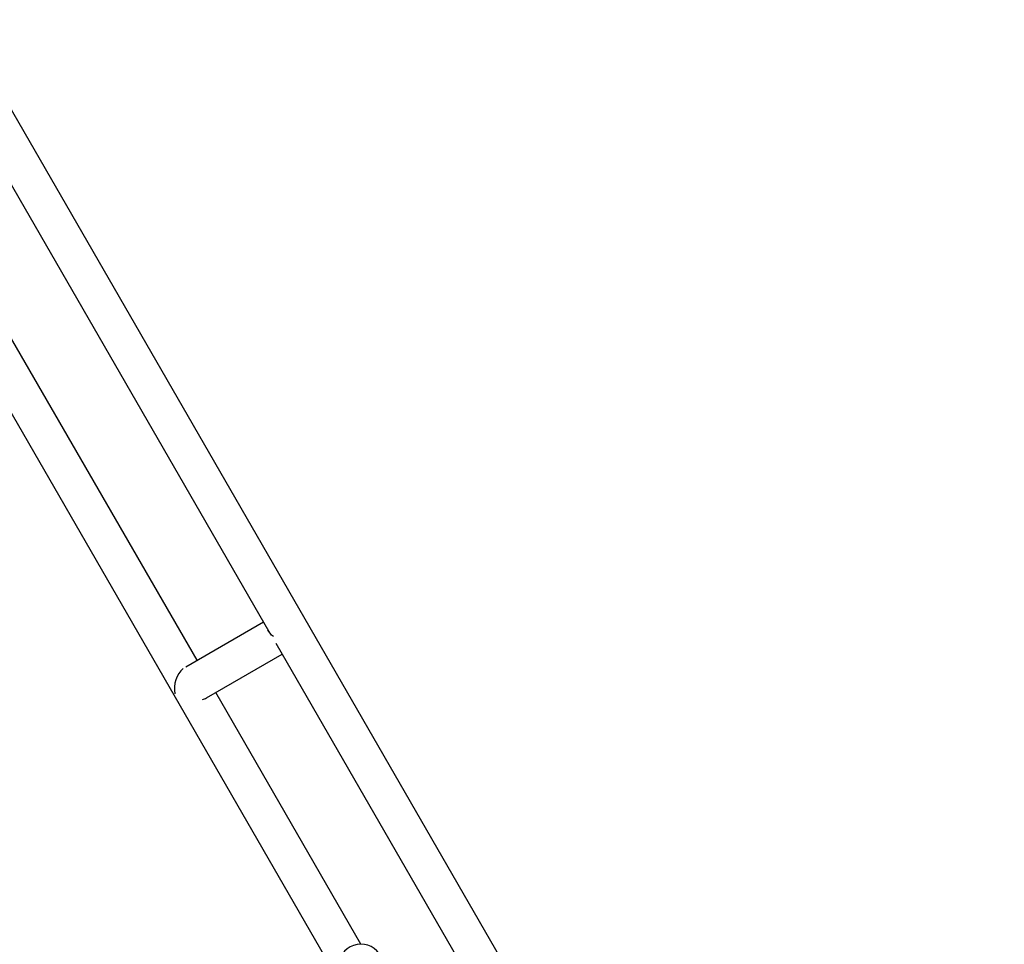
# Model space of a CAD drawing. Units: millimetres. Extents: x -5445 to 6264, y -5275 to 5734.
# Drawn here: x 1031 to 2033, y -418 to 522 of the extents above; entities that cross this region are included whole.
import ezdxf

# ---------------------------------------------------------------- set-up
doc = ezdxf.new("R2010")
doc.units = ezdxf.units.MM
doc.header["$LTSCALE"] = 20
doc.linetypes.add('HIDDEN', pattern=[9.525, 6.35, -3.175])
doc.layers.add('2d', color=230, linetype='Continuous')
doc.layers.add('AS-Free_Space_Hatch', color=31, linetype='HIDDEN')

msp = doc.modelspace()

# ---------------------------------------------------------------- hatches: boundary and pattern name
at = {"layer": 'AS-Free_Space_Hatch'}
h = msp.add_hatch(dxfattribs=at)
h.set_pattern_fill('ANSI31', color=256, scale=100)
h.set_pattern_definition([(45, (-3470, -459), (-224.506, 224.506), [])])
h.paths.add_polyline_path([(-1107, 1541), (-3470, 1541, 0.432225), (-4445, 541, 0.432225), (-3470, -459), (-1107, -459, 0.414214), (-107, 541, 0.414214)])
h.paths.add_polyline_path([(5036, -1303.2, 1), (3633.1, 122.1), (2620.9, -874.1), (2038.2, -874.1, 1), (2038.2, -2874.1), (2620.9, -2874.1, 0.196856), (4023.9, -2299.4)])
h.paths.add_polyline_path([(654.7, 3960, 1), (-345.3, 3960, 1)])

# ---------------------------------------------------------------- linework, layer by layer
at = {"layer": '2d'}
for p, q in [((1005.5, 460.4), (1983.5, -1233.5)), ((972.6, 441.4), (1286, -101.4)), ((1211.9, -129), (1019.5, 204.2)), ((1352.5, -448.6), (982.6, 192.1)), ((1200.5, -135.6), (1279.4, -90)), ((1291.9, -111.6), (1631.3, -699.5)), ((1221.5, -167.4), (1298.4, -123)), ((1378.5, -417.7), (1230.9, -162))]:
    msp.add_line(p, q, dxfattribs=at)
msp.add_arc((1378.6, -440.7), 23, 313.4734, 245.8055, dxfattribs=at)
at = {"layer": '2d', "extrusion": (0, 0, -1)}
msp.add_ellipse((1305.7, -96.8), major_axis=(22.3, -5.2), ratio=0.641175, start_param=-4.062372, end_param=-3.569687, dxfattribs=at)
at = {"layer": '2d'}
for major_axis, ratio, start_param, end_param in [((-4.9, -21), 0.725249, -2.375516, -1.011873), ((22.3, -5.2), 0.641175, -0.826362, -0.598487)]:
    msp.add_ellipse((1204.9, -155), major_axis=major_axis, ratio=ratio, start_param=start_param, end_param=end_param, dxfattribs=at)

doc.saveas('drawing.dxf')
